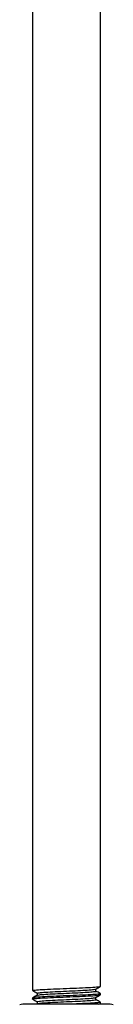
# Model space of a CAD drawing. Units: millimetres. Extents: x 5 to 995, y 5 to 995.
# Drawn here: x 812 to 818, y 481 to 539 of the extents above; entities that cross this region are included whole.
import ezdxf

# ---------------------------------------------------------------- set-up
doc = ezdxf.new("R2010")
doc.units = ezdxf.units.MM

msp = doc.modelspace()

# ---------------------------------------------------------------- linework, layer by layer
at = {"color": 7, "linetype": 'Continuous', "lineweight": 25}
for p, q in [((812.931, 561.525), (812.931, 481.324)), ((816.931, 481.574), (816.931, 561.525)), ((816.661, 481.293), (816.661, 481.415)), ((812.931, 480.887), (812.931, 480.824)), ((813.202, 481.168), (813.202, 481.046)), ((816.661, 480.793), (816.661, 480.915)), ((816.931, 481.074), (816.931, 481.137)), ((817.507, 480.512), (812.356, 480.512)), ((813.207, 480.549), (813.143, 480.512)), ((813.202, 480.668), (813.202, 480.546)), ((816.828, 480.512), (816.927, 480.569)), ((816.905, 480.569), (816.931, 480.574)), ((816.931, 480.574), (816.931, 480.637))]:
    msp.add_line(p, q, dxfattribs=at)
for centre, start, end in [((812.356, 479.912), 90, 106.94456), ((817.507, 479.912), 73.06978, 90)]:
    msp.add_arc(centre, 0.6, start, end, dxfattribs=at)
for points, knots in [([(812.958, 481.319), (812.948, 481.321), (812.88, 481.333), (813.053, 481.356), (813.476, 481.387), (814.147, 481.418), (814.931, 481.449), (815.718, 481.481), (816.379, 481.512), (816.841, 481.543), (816.901, 481.564), (816.931, 481.574)], [0, 0, 0, 0, 0.021271, 0.143613, 0.265954, 0.388295, 0.510636, 0.632977, 0.755318, 0.877659, 1, 1, 1, 1]), ([(813.202, 481.168), (813.228, 481.178), (813.28, 481.199), (813.68, 481.231), (814.251, 481.262), (814.931, 481.293), (815.612, 481.324), (816.181, 481.356), (816.563, 481.385), (816.614, 481.404), (816.636, 481.412)], [0, 0, 0, 0, 0.127935, 0.255919, 0.383903, 0.511886, 0.63987, 0.767854, 0.895838, 1, 1, 1, 1]), ([(816.655, 481.412), (816.701, 481.438), (816.791, 481.491), (816.882, 481.543), (816.927, 481.569)], [0, 0, 0, 0, 0.499931, 1, 1, 1, 1]), ([(812.958, 480.819), (812.948, 480.821), (812.88, 480.833), (813.053, 480.856), (813.476, 480.887), (814.147, 480.918), (814.931, 480.949), (815.718, 480.981), (816.379, 481.012), (816.841, 481.043), (816.901, 481.064), (816.931, 481.074)], [0, 0, 0, 0, 0.021271, 0.143613, 0.265954, 0.388295, 0.510636, 0.632977, 0.755318, 0.877659, 1, 1, 1, 1]), ([(816.905, 481.142), (816.915, 481.14), (816.982, 481.128), (816.81, 481.106), (816.387, 481.074), (815.715, 481.043), (814.932, 481.012), (814.145, 480.981), (813.484, 480.949), (813.021, 480.918), (812.961, 480.897), (812.931, 480.887)], [0, 0, 0, 0, 0.021324, 0.143659, 0.265993, 0.388328, 0.510662, 0.632997, 0.755331, 0.877666, 1, 1, 1, 1]), ([(812.936, 481.319), (812.981, 481.293), (813.07, 481.242), (813.158, 481.19), (813.202, 481.165)], [0, 0, 0, 0, 0.5098009, 1, 1, 1, 1]), ([(813.207, 481.049), (813.162, 481.023), (813.071, 480.97), (812.981, 480.918), (812.936, 480.892)], [0, 0, 0, 0, 0.49993, 1, 1, 1, 1]), ([(812.936, 480.819), (812.981, 480.793), (813.07, 480.742), (813.158, 480.69), (813.202, 480.665)], [0, 0, 0, 0, 0.5098009, 1, 1, 1, 1]), ([(813.202, 480.668), (813.228, 480.678), (813.28, 480.699), (813.68, 480.731), (814.251, 480.762), (814.931, 480.793), (815.612, 480.824), (816.181, 480.856), (816.563, 480.885), (816.614, 480.904), (816.636, 480.912)], [0, 0, 0, 0, 0.127935, 0.255919, 0.383903, 0.511886, 0.63987, 0.767854, 0.895838, 1, 1, 1, 1]), ([(813.226, 481.049), (813.249, 481.057), (813.299, 481.076), (813.681, 481.106), (814.251, 481.137), (814.932, 481.168), (815.609, 481.199), (816.191, 481.231), (816.55, 481.262), (816.705, 481.283), (816.661, 481.293), (816.661, 481.293)], [0, 0, 0, 0, 0.104089, 0.232062, 0.360036, 0.488009, 0.615982, 0.743955, 0.871929, 0.999902, 1, 1, 1, 1]), ([(813.226, 480.549), (813.249, 480.557), (813.299, 480.576), (813.681, 480.606), (814.251, 480.637), (814.932, 480.668), (815.609, 480.699), (816.191, 480.731), (816.55, 480.762), (816.705, 480.783), (816.661, 480.793), (816.661, 480.793)], [0, 0, 0, 0, 0.104089, 0.232062, 0.360036, 0.488009, 0.615982, 0.743955, 0.871929, 0.999902, 1, 1, 1, 1]), ([(816.655, 480.912), (816.701, 480.938), (816.791, 480.991), (816.882, 481.043), (816.927, 481.069)], [0, 0, 0, 0, 0.4999306, 1, 1, 1, 1]), ([(816.927, 481.142), (816.882, 481.168), (816.793, 481.219), (816.704, 481.271), (816.661, 481.296)], [0, 0, 0, 0, 0.509851, 1, 1, 1, 1]), ([(816.927, 480.642), (816.882, 480.668), (816.793, 480.719), (816.704, 480.771), (816.661, 480.796)], [0, 0, 0, 0, 0.509851, 1, 1, 1, 1]), ([(816.905, 480.642), (816.915, 480.64), (816.982, 480.628), (816.81, 480.606), (816.387, 480.574), (815.715, 480.543), (815.193, 480.522), (814.931, 480.512)], [0, 0, 0, 0, 0.041758, 0.281319, 0.520879, 0.76044, 1, 1, 1, 1])]:
    msp.add_open_spline(points, degree=3, knots=knots, dxfattribs=at)

doc.saveas('drawing.dxf')
